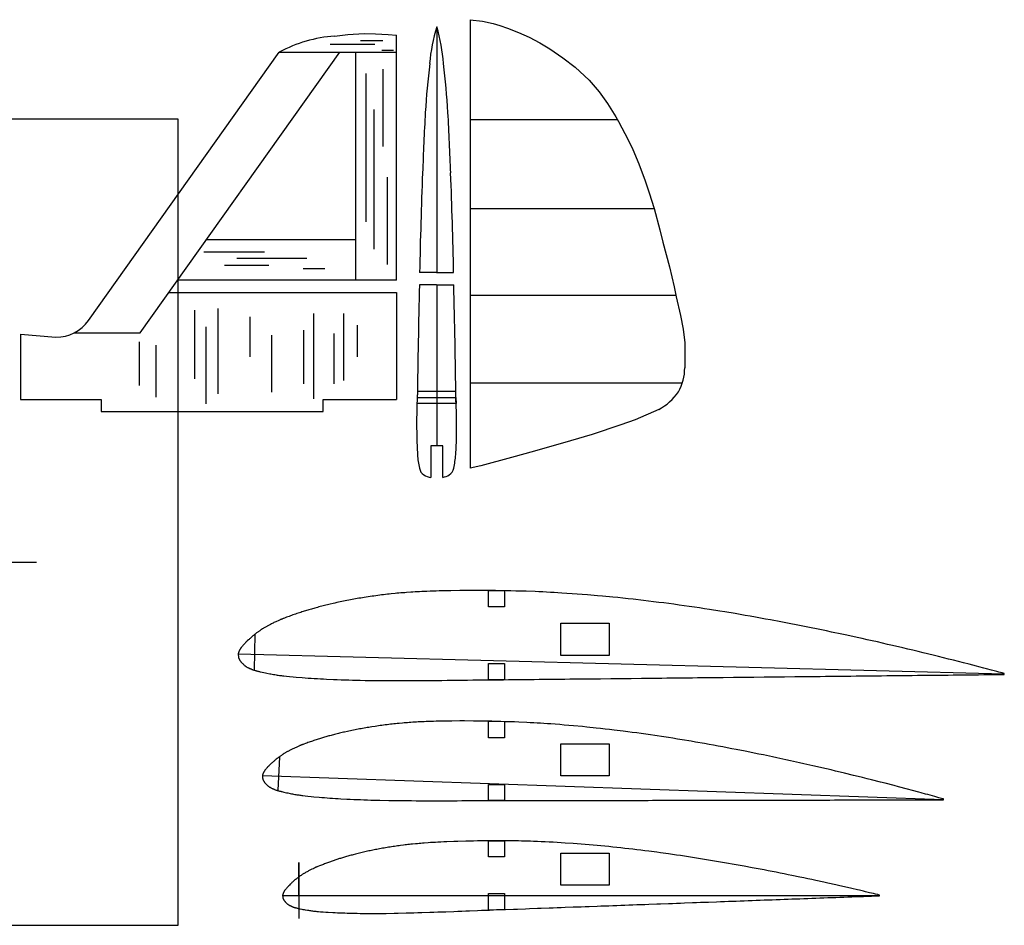
# Model space of a CAD drawing. Extents: x 347 to 1568, y -1687 to -334.
# Drawn here: x 1324 to 1568, y -559 to -334 of the extents above; entities that cross this region are included whole.
import ezdxf

# ---------------------------------------------------------------- set-up
doc = ezdxf.new("R2010")
doc.units = 0
doc.header["$MEASUREMENT"] = 0
doc.linetypes.add('CENTROX2', pattern=[4, 2.5, -0.5, 0.5, -0.5])
doc.layers.add('Asse', color=94, linetype='CENTROX2', lineweight=30)
doc.layers.add('linee a ricalco', color=5, linetype='Continuous')
doc.layers.add('Linee di costruzione', color=1, linetype='Continuous')

msp = doc.modelspace()

# ---------------------------------------------------------------- linework, layer by layer
at = {"linetype": 'Continuous'}
for p, q in [((1435.25, -333.97), (1438.24, -334.37)), ((1435.25, -333.97), (1435.25, -445.29)), ((1438.24, -334.37), (1440.9, -334.92)), ((1440.9, -334.92), (1442.59, -335.42)), ((1442.59, -335.42), (1444.47, -336.06)), ((1444.47, -336.06), (1447.21, -337.12)), ((1401.6, -338.04), (1404.85, -337.67)), ((1404.85, -337.67), (1408.97, -337.44)), ((1408.04, -339.16), (1413.52, -339.16)), ((1408.97, -337.44), (1411.72, -337.49)), ((1411.72, -337.49), (1414.88, -337.67)), ((1414.88, -337.67), (1416.95, -337.83)), ((1416.95, -398.64), (1416.95, -337.83)), ((1447.21, -337.12), (1449.87, -338.35)), ((1449.87, -338.35), (1452.48, -339.73)), ((1400.48, -340.08), (1411.61, -340.08)), ((1413.28, -341.57), (1416.18, -341.57)), ((1452.48, -339.73), (1455, -341.24)), ((1455, -341.24), (1458.16, -343.43)), ((1340.58, -408.63), (1387.87, -342.02)), ((1353.38, -411.7), (1402.87, -342.02)), ((1387.87, -342.02), (1416.95, -342.02)), ((1406.89, -398.64), (1406.89, -342.02)), ((1458.16, -343.43), (1461.22, -345.77)), ((1413.57, -346.28), (1413.57, -365.4)), ((1461.22, -345.77), (1464.7, -349.02)), ((1409.32, -347.34), (1409.32, -384.1)), ((1464.7, -349.02), (1467.22, -351.9)), ((1467.22, -351.9), (1469.28, -354.79)), ((1411.45, -390.9), (1411.45, -356.26)), ((1469.28, -354.79), (1471.34, -358.08)), ((1471.75, -358.86), (1435.25, -358.86)), ((1471.34, -358.08), (1471.98, -359.23)), ((1471.98, -359.23), (1474.41, -363.81)), ((1474.41, -363.81), (1475.51, -366.19)), ((1475.51, -366.19), (1477.06, -369.76)), ((1477.06, -369.76), (1478.62, -373.93)), ((1414.64, -373.05), (1414.64, -394.72)), ((1478.62, -373.93), (1479.63, -376.95)), ((1479.63, -376.95), (1480.82, -380.79)), ((1435.25, -380.79), (1480.82, -380.79)), ((1480.82, -380.79), (1482.24, -386.1)), ((1482.24, -386.1), (1483.02, -389.17)), ((1406.89, -388.64), (1369.76, -388.64)), ((1483.02, -389.17), (1484.62, -395.31)), ((1384.19, -391.65), (1369.19, -391.65)), ((1374.33, -394.87), (1385.27, -394.87)), ((1377.33, -393.15), (1394.7, -393.15)), ((1484.62, -395.31), (1485.76, -400.25)), ((1393.84, -395.72), (1399.2, -395.72)), ((1426.9, -396.73), (1422.69, -396.73)), ((1426.9, -396.73), (1431.1, -396.73)), ((1416.95, -398.64), (1362.95, -398.64)), ((1426.83, -399.73), (1422.64, -399.73)), ((1426.96, -399.73), (1431.16, -399.73)), ((1485.76, -400.25), (1486.31, -402.72)), ((1360.48, -401.7), (1416.95, -401.7)), ((1416.95, -401.7), (1416.95, -428.23)), ((1486.24, -402.4), (1435.25, -402.4)), ((1486.31, -402.72), (1487.37, -407.39)), ((1366.87, -406.03), (1366.87, -423.05)), ((1372.69, -426.79), (1372.69, -405.61)), ((1380.58, -407.69), (1380.58, -417.65)), ((1396.38, -406.86), (1396.38, -428.03)), ((1403.86, -423.47), (1403.86, -406.86)), ((1487.37, -407.39), (1488.05, -410.78)), ((1407.19, -409.76), (1407.19, -417.65)), ((1323.76, -411.98), (1332.5, -412.72)), ((1337.02, -411.7), (1353.38, -411.7)), ((1369.78, -429.28), (1369.78, -410.18)), ((1385.99, -412.25), (1385.99, -426.37)), ((1393.89, -411.01), (1393.89, -424.3)), ((1401.37, -411.84), (1401.37, -424.3)), ((1488.05, -410.78), (1488.42, -414.17)), ((1353.15, -413.91), (1353.15, -424.71)), ((1357.3, -414.75), (1357.3, -427.62)), ((1488.42, -414.17), (1488.42, -420.35)), ((1435.25, -424.06), (1487.85, -424.06)), ((1381.85, -486.47), (1381.62, -495.36)), ((1387.95, -516.85), (1387.56, -525.27))]:
    msp.add_line(p, q, dxfattribs=at)
for points in [[(1416.89, -398.64), (1362.66, -398.64)], [(1323.76, -411.98), (1323.76, -411.98), (1323.76, -428.23)], [(1323.76, -428.23), (1343.76, -428.23), (1343.76, -431.23), (1398.76, -431.23), (1398.76, -428.23), (1416.95, -428.23)], [(1481.96, -430.7), (1476.1, -433.26), (1472.58, -434.54), (1465.48, -436.88), (1460.13, -438.48), (1451.15, -441.04), (1445.48, -442.64), (1437.83, -444.66), (1435.25, -445.29)], [(1428.46, -447.56), (1428.46, -439.73), (1425.46, -439.73), (1425.46, -447.59)], [(1567.66, -496.21), (1567.1, -496.06), (1566.33, -495.86), (1565.77, -495.71), (1565.14, -495.54), (1564.51, -495.38), (1563.25, -495.04), (1562.62, -494.88), (1561.37, -494.55), (1560.74, -494.38), (1558.92, -493.91), (1557.52, -493.55), (1555.07, -492.93), (1553.81, -492.61), (1551.3, -491.98), (1550.04, -491.67), (1547.52, -491.06), (1546.26, -490.75), (1545, -490.45), (1543.74, -490.15), (1542.48, -489.85), (1539.96, -489.26), (1538.7, -488.97), (1537.44, -488.68), (1536.18, -488.39), (1534.92, -488.11), (1533.66, -487.83), (1532.41, -487.55), (1531.15, -487.27), (1528.63, -486.72), (1527.37, -486.45), (1524.85, -485.92), (1523.58, -485.65), (1521.06, -485.14), (1519.8, -484.88), (1517.28, -484.38), (1516.02, -484.13), (1514.76, -483.88), (1513.5, -483.64), (1512.24, -483.4), (1509.72, -482.93), (1508.46, -482.69), (1507.2, -482.46), (1505.94, -482.24), (1504.67, -482.01), (1503.41, -481.79), (1502.15, -481.57), (1500.89, -481.36), (1498.37, -480.94), (1497.1, -480.73), (1494.58, -480.33), (1493.32, -480.13), (1492.06, -479.94), (1490.8, -479.76), (1489.53, -479.57), (1487.01, -479.22), (1485.75, -479.04), (1483.22, -478.71), (1481.96, -478.55), (1480.69, -478.39), (1479.43, -478.24), (1478.17, -478.09), (1475.64, -477.8), (1474.38, -477.66), (1473.11, -477.52), (1471.85, -477.39), (1470.59, -477.27), (1468.06, -477.03), (1466.79, -476.91), (1464.27, -476.69), (1463, -476.59), (1461.74, -476.5), (1460.47, -476.41), (1459.21, -476.32), (1457.94, -476.24), (1456.99, -476.18), (1456.04, -476.12), (1455.1, -476.07), (1454.15, -476.02), (1453.2, -475.98), (1452.25, -475.93), (1451.3, -475.89), (1449.08, -475.81), (1447.82, -475.77), (1446.55, -475.74), (1445.28, -475.71), (1444.02, -475.68), (1441.48, -475.64), (1440.22, -475.63), (1438.95, -475.62), (1437.68, -475.62), (1436.42, -475.62), (1433.88, -475.62), (1432.62, -475.63), (1430.4, -475.66), (1429.45, -475.68), (1428.5, -475.7), (1427.55, -475.72), (1426.78, -475.74), (1426.02, -475.77), (1425.26, -475.8), (1424.5, -475.83), (1423.2, -475.89), (1422.65, -475.92), (1422.11, -475.95), (1421.56, -475.98), (1421.02, -476.01), (1420.48, -476.04), (1419.46, -476.12), (1418.98, -476.15), (1418.5, -476.19), (1418.03, -476.23), (1417.55, -476.27), (1417.07, -476.31), (1416.6, -476.36), (1415.65, -476.45), (1415.17, -476.5), (1414.69, -476.56), (1414.22, -476.61), (1413.74, -476.67), (1413.26, -476.72), (1412.79, -476.79), (1412.31, -476.85), (1411.83, -476.91), (1411.36, -476.98), (1410.88, -477.04), (1410.4, -477.12), (1409.92, -477.19), (1409.45, -477.26), (1408.97, -477.33), (1408.07, -477.48), (1407.65, -477.55), (1407.22, -477.63), (1406.79, -477.7), (1406.37, -477.78), (1405.94, -477.86), (1405.52, -477.93), (1405.1, -478.02), (1404.67, -478.1), (1404.25, -478.18), (1403.82, -478.27), (1403.4, -478.36), (1402.97, -478.44), (1402.55, -478.53), (1402.12, -478.63), (1401.7, -478.72), (1401.27, -478.82), (1400.5, -478.99), (1400.16, -479.08), (1399.81, -479.16), (1399.46, -479.25), (1399.11, -479.33), (1398.76, -479.42), (1398.41, -479.51), (1398.06, -479.6), (1397.72, -479.69), (1397.37, -479.79), (1397.03, -479.88), (1396.73, -479.96), (1396.44, -480.05), (1396.14, -480.13), (1395.84, -480.22), (1395.55, -480.3), (1395.25, -480.39), (1394.96, -480.48), (1394.66, -480.57), (1394.37, -480.66), (1394.07, -480.75), (1393.78, -480.84), (1393.49, -480.93), (1393.19, -481.03), (1392.87, -481.13), (1392.55, -481.24), (1392.23, -481.35), (1391.91, -481.46), (1391.59, -481.57), (1391.27, -481.69), (1390.95, -481.8), (1390.63, -481.92), (1390.31, -482.03), (1389.99, -482.15), (1389.67, -482.27), (1389.15, -482.46), (1388.97, -482.53), (1388.82, -482.59), (1388.68, -482.64), (1388.56, -482.69), (1388.44, -482.74), (1388.33, -482.79), (1388.22, -482.84), (1388.09, -482.89), (1387.96, -482.95), (1387.81, -483.02), (1387.64, -483.1), (1387.22, -483.29), (1387.01, -483.38), (1386.79, -483.48), (1386.57, -483.59), (1386.36, -483.69), (1386.14, -483.79), (1385.93, -483.9), (1385.72, -484.01), (1385.36, -484.2), (1385.21, -484.28), (1385.06, -484.36), (1384.91, -484.44), (1384.76, -484.52), (1384.61, -484.61), (1384.46, -484.69), (1384.31, -484.78), (1384.16, -484.87), (1384.01, -484.96), (1383.87, -485.05), (1383.72, -485.14), (1383.45, -485.31), (1383.32, -485.4), (1383.19, -485.49), (1383.06, -485.58), (1382.93, -485.67), (1382.79, -485.76), (1382.66, -485.86), (1382.53, -485.95), (1382.4, -486.05), (1382.27, -486.15), (1382.14, -486.24), (1382.01, -486.34), (1381.89, -486.44), (1381.77, -486.53), (1381.49, -486.76), (1381.34, -486.88), (1381.2, -487), (1381.06, -487.12), (1380.92, -487.25), (1380.79, -487.37), (1380.65, -487.49), (1380.51, -487.62), (1380.38, -487.75), (1380.23, -487.88), (1379.96, -488.14), (1379.85, -488.23), (1379.76, -488.31), (1379.69, -488.39), (1379.61, -488.46), (1379.53, -488.55), (1379.43, -488.65), (1379.19, -488.9), (1379.08, -489.03), (1378.96, -489.16), (1378.85, -489.29), (1378.74, -489.42), (1378.63, -489.55), (1378.46, -489.76), (1378.4, -489.83), (1378.36, -489.9), (1378.31, -489.96), (1378.27, -490.02), (1378.23, -490.09), (1378.18, -490.17), (1378.13, -490.26), (1378.09, -490.32), (1378.05, -490.4), (1378.01, -490.49), (1377.96, -490.58), (1377.92, -490.67), (1377.89, -490.75), (1377.85, -490.83), (1377.83, -490.91), (1377.81, -490.95), (1377.8, -490.98), (1377.78, -491.02), (1377.77, -491.05), (1377.76, -491.08), (1377.75, -491.11), (1377.74, -491.14), (1377.74, -491.17), (1377.73, -491.2), (1377.73, -491.23), (1377.72, -491.27), (1377.72, -491.31), (1377.72, -491.35), (1377.72, -491.44), (1377.72, -491.55), (1377.73, -491.67), (1377.74, -491.8), (1377.75, -491.92), (1377.77, -492.04), (1377.78, -492.15), (1377.8, -492.28), (1377.81, -492.32), (1377.82, -492.37), (1377.84, -492.41), (1377.86, -492.46), (1377.88, -492.5), (1377.9, -492.55), (1377.92, -492.6), (1377.95, -492.64), (1377.97, -492.68), (1377.99, -492.73), (1378.02, -492.77), (1378.04, -492.81), (1378.1, -492.9), (1378.13, -492.97), (1378.17, -493.03), (1378.21, -493.08), (1378.25, -493.14), (1378.29, -493.2), (1378.34, -493.26), (1378.38, -493.31), (1378.43, -493.37), (1378.5, -493.45), (1378.59, -493.54), (1378.69, -493.64), (1378.79, -493.75), (1378.89, -493.84), (1378.99, -493.94), (1379.08, -494.03), (1379.22, -494.15), (1379.27, -494.19), (1379.32, -494.23), (1379.37, -494.27), (1379.42, -494.31), (1379.47, -494.35), (1379.53, -494.39), (1379.58, -494.43), (1379.63, -494.46), (1379.68, -494.5), (1379.74, -494.53), (1379.79, -494.57), (1379.85, -494.6), (1380, -494.68), (1380.09, -494.73), (1380.2, -494.78), (1380.31, -494.83), (1380.42, -494.88), (1380.54, -494.94), (1380.66, -494.99), (1380.77, -495.04), (1380.89, -495.09), (1381.01, -495.14), (1381.12, -495.19), (1381.23, -495.23), (1381.33, -495.27), (1381.56, -495.35), (1381.71, -495.39), (1381.87, -495.44), (1382.03, -495.48), (1382.19, -495.52), (1382.36, -495.57), (1382.52, -495.61), (1382.68, -495.65), (1382.84, -495.68), (1383, -495.72), (1383.16, -495.76), (1383.68, -495.88), (1384.06, -495.97), (1384.44, -496.05), (1384.81, -496.13), (1385.51, -496.27), (1385.82, -496.33), (1386.14, -496.38), (1386.45, -496.44), (1386.77, -496.49), (1387.09, -496.55), (1387.36, -496.59), (1387.63, -496.63), (1387.9, -496.67), (1388.17, -496.7), (1388.44, -496.74), (1388.71, -496.77), (1388.98, -496.8), (1389.65, -496.87), (1390.45, -496.95), (1391.3, -497.02), (1392.1, -497.1), (1393.53, -497.21), (1394.29, -497.27), (1395.05, -497.33), (1395.81, -497.38), (1396.57, -497.43), (1397.33, -497.47), (1398.08, -497.52), (1398.84, -497.56), (1399.6, -497.6), (1401.31, -497.68), (1402.26, -497.72), (1403.21, -497.76), (1405.11, -497.82), (1406.06, -497.85), (1407.01, -497.87), (1407.96, -497.89), (1409.22, -497.92), (1410.49, -497.94), (1413.02, -497.96), (1414.29, -497.97), (1416.83, -497.98), (1418.09, -497.98), (1419.36, -497.98), (1420.63, -497.97), (1421.89, -497.97), (1424.43, -497.95), (1425.7, -497.94), (1426.96, -497.93), (1428.23, -497.91), (1429.5, -497.9), (1432.03, -497.87), (1433.3, -497.85), (1434.57, -497.84), (1435.84, -497.82), (1437.1, -497.81), (1439.64, -497.78), (1440.91, -497.77), (1443.44, -497.74), (1444.71, -497.73), (1447.24, -497.7), (1448.51, -497.69), (1451.05, -497.66), (1452.31, -497.65), (1454.85, -497.62), (1456.11, -497.61), (1458.65, -497.59), (1459.92, -497.57), (1462.45, -497.55), (1463.72, -497.53), (1464.99, -497.52), (1466.26, -497.51), (1467.52, -497.49), (1470.06, -497.46), (1471.32, -497.45), (1472.59, -497.44), (1473.86, -497.42), (1475.13, -497.41), (1477.66, -497.38), (1478.93, -497.37), (1481.46, -497.34), (1482.73, -497.33), (1484, -497.32), (1485.27, -497.3), (1486.53, -497.29), (1487.8, -497.28), (1489.07, -497.26), (1490.34, -497.25), (1491.6, -497.24), (1492.87, -497.22), (1494.14, -497.21), (1496.67, -497.18), (1497.94, -497.17), (1500.48, -497.14), (1501.74, -497.13), (1503.01, -497.12), (1504.28, -497.1), (1505.55, -497.09), (1508.08, -497.06), (1509.35, -497.05), (1510.62, -497.04), (1511.88, -497.02), (1513.15, -497.01), (1515.69, -496.98), (1516.95, -496.97), (1518.22, -496.96), (1519.49, -496.94), (1520.75, -496.93), (1522.02, -496.92), (1523.29, -496.9), (1524.56, -496.89), (1525.82, -496.88), (1527.09, -496.86), (1528.36, -496.85), (1529.63, -496.84), (1530.9, -496.82), (1532.16, -496.81), (1533.43, -496.8), (1534.7, -496.78), (1535.96, -496.77), (1537.23, -496.76), (1538.5, -496.74), (1539.77, -496.73), (1541.03, -496.72), (1542.3, -496.7), (1543.57, -496.69), (1544.84, -496.68), (1546.1, -496.66), (1547.37, -496.65), (1548.64, -496.64), (1549.91, -496.62), (1551.17, -496.61), (1552.44, -496.6), (1553.71, -496.58), (1554.98, -496.57), (1556.24, -496.56), (1557.51, -496.54), (1558.78, -496.53), (1560.05, -496.52), (1560.75, -496.51), (1561.24, -496.5), (1562.58, -496.49), (1563.22, -496.48), (1563.85, -496.48), (1564.48, -496.47), (1565.12, -496.46), (1566.38, -496.45), (1567.02, -496.44), (1567.65, -496.44), (1567.65, -496.44), (1567.66, -496.21)], [(1552.62, -527.34), (1552.12, -527.21), (1551.44, -527.02), (1550.95, -526.88), (1550.39, -526.73), (1549.83, -526.58), (1548.71, -526.27), (1548.15, -526.12), (1547.04, -525.82), (1546.48, -525.67), (1544.87, -525.23), (1543.62, -524.9), (1541.45, -524.33), (1540.34, -524.03), (1538.1, -523.45), (1536.98, -523.17), (1534.75, -522.6), (1533.63, -522.32), (1532.51, -522.04), (1531.4, -521.77), (1530.28, -521.49), (1528.04, -520.95), (1526.92, -520.68), (1525.81, -520.41), (1524.69, -520.15), (1523.57, -519.88), (1522.45, -519.62), (1521.33, -519.36), (1520.22, -519.11), (1517.98, -518.6), (1516.86, -518.35), (1514.62, -517.86), (1513.5, -517.61), (1511.27, -517.13), (1510.15, -516.89), (1507.91, -516.43), (1506.79, -516.2), (1505.67, -515.97), (1504.55, -515.74), (1503.43, -515.52), (1501.19, -515.08), (1500.07, -514.86), (1498.95, -514.65), (1497.83, -514.44), (1496.71, -514.23), (1495.59, -514.02), (1494.47, -513.82), (1493.35, -513.61), (1491.11, -513.22), (1489.99, -513.03), (1487.75, -512.65), (1486.63, -512.47), (1485.5, -512.29), (1484.38, -512.11), (1483.26, -511.94), (1481.02, -511.6), (1479.9, -511.44), (1477.65, -511.12), (1476.53, -510.97), (1475.41, -510.82), (1474.29, -510.67), (1473.17, -510.53), (1470.92, -510.25), (1469.8, -510.12), (1468.67, -509.99), (1467.55, -509.86), (1466.43, -509.74), (1464.18, -509.51), (1463.06, -509.39), (1460.81, -509.18), (1459.69, -509.08), (1458.56, -508.99), (1457.44, -508.9), (1456.32, -508.81), (1455.19, -508.73), (1454.35, -508.67), (1453.5, -508.61), (1452.66, -508.56), (1451.82, -508.51), (1450.97, -508.46), (1450.13, -508.41), (1449.28, -508.37), (1447.31, -508.28), (1446.19, -508.23), (1445.06, -508.19), (1443.94, -508.16), (1442.81, -508.12), (1440.56, -508.07), (1439.43, -508.05), (1438.3, -508.03), (1437.18, -508.02), (1436.05, -508.01), (1433.8, -507.99), (1432.67, -507.99), (1430.7, -508), (1429.85, -508.01), (1429, -508.02), (1428.16, -508.03), (1427.48, -508.05), (1426.8, -508.06), (1426.13, -508.08), (1425.45, -508.1), (1424.29, -508.15), (1423.81, -508.17), (1423.32, -508.19), (1422.84, -508.21), (1422.35, -508.24), (1421.87, -508.26), (1420.96, -508.32), (1420.54, -508.35), (1420.11, -508.38), (1419.69, -508.41), (1419.26, -508.44), (1418.84, -508.48), (1418.42, -508.51), (1417.57, -508.59), (1417.14, -508.63), (1416.72, -508.68), (1416.3, -508.72), (1415.87, -508.77), (1415.45, -508.81), (1415.02, -508.86), (1414.6, -508.91), (1414.17, -508.97), (1413.75, -509.02), (1413.32, -509.08), (1412.9, -509.14), (1412.47, -509.2), (1412.05, -509.26), (1411.62, -509.32), (1410.82, -509.45), (1410.44, -509.51), (1410.07, -509.57), (1409.69, -509.63), (1409.31, -509.7), (1408.93, -509.76), (1408.55, -509.83), (1408.18, -509.9), (1407.8, -509.97), (1407.42, -510.04), (1407.04, -510.11), (1406.66, -510.19), (1406.28, -510.26), (1405.9, -510.34), (1405.52, -510.42), (1405.15, -510.5), (1404.77, -510.58), (1404.08, -510.73), (1403.77, -510.8), (1403.46, -510.88), (1403.15, -510.95), (1402.84, -511.02), (1402.53, -511.1), (1402.22, -511.18), (1401.91, -511.25), (1401.6, -511.33), (1401.29, -511.41), (1400.98, -511.49), (1400.72, -511.57), (1400.45, -511.64), (1400.19, -511.71), (1399.93, -511.78), (1399.66, -511.86), (1399.4, -511.93), (1399.13, -512.01), (1398.87, -512.09), (1398.61, -512.16), (1398.35, -512.24), (1398.08, -512.32), (1397.82, -512.4), (1397.56, -512.49), (1397.28, -512.58), (1396.99, -512.67), (1396.71, -512.77), (1396.42, -512.86), (1396.13, -512.96), (1395.85, -513.06), (1395.56, -513.16), (1395.28, -513.26), (1394.99, -513.36), (1394.71, -513.46), (1394.42, -513.56), (1393.96, -513.73), (1393.8, -513.79), (1393.66, -513.84), (1393.54, -513.89), (1393.43, -513.93), (1393.33, -513.97), (1393.23, -514.01), (1393.12, -514.06), (1393.01, -514.1), (1392.89, -514.16), (1392.76, -514.22), (1392.6, -514.28), (1392.23, -514.45), (1392.04, -514.53), (1391.85, -514.62), (1391.66, -514.71), (1391.46, -514.8), (1391.27, -514.89), (1391.08, -514.98), (1390.89, -515.08), (1390.57, -515.24), (1390.44, -515.31), (1390.3, -515.38), (1390.17, -515.46), (1390.04, -515.53), (1389.9, -515.6), (1389.77, -515.68), (1389.63, -515.75), (1389.5, -515.83), (1389.37, -515.91), (1389.24, -515.99), (1389.11, -516.07), (1388.87, -516.22), (1388.75, -516.3), (1388.63, -516.37), (1388.51, -516.45), (1388.4, -516.53), (1388.28, -516.62), (1388.16, -516.7), (1388.04, -516.78), (1387.92, -516.87), (1387.81, -516.95), (1387.69, -517.04), (1387.58, -517.12), (1387.47, -517.21), (1387.36, -517.29), (1387.11, -517.49), (1386.98, -517.6), (1386.85, -517.71), (1386.72, -517.81), (1386.6, -517.92), (1386.48, -518.03), (1386.36, -518.14), (1386.23, -518.25), (1386.11, -518.36), (1385.98, -518.48), (1385.74, -518.71), (1385.64, -518.79), (1385.56, -518.86), (1385.49, -518.93), (1385.42, -518.99), (1385.35, -519.07), (1385.26, -519.16), (1385.05, -519.38), (1384.95, -519.49), (1384.84, -519.6), (1384.74, -519.72), (1384.64, -519.83), (1384.54, -519.95), (1384.39, -520.14), (1384.34, -520.2), (1384.3, -520.26), (1384.26, -520.31), (1384.22, -520.37), (1384.19, -520.43), (1384.14, -520.5), (1384.09, -520.58), (1384.06, -520.64), (1384.02, -520.71), (1383.98, -520.78), (1383.94, -520.86), (1383.91, -520.94), (1383.87, -521.02), (1383.84, -521.09), (1383.82, -521.15), (1383.8, -521.19), (1383.79, -521.22), (1383.78, -521.25), (1383.77, -521.28), (1383.76, -521.31), (1383.75, -521.33), (1383.74, -521.36), (1383.74, -521.38), (1383.73, -521.41), (1383.73, -521.44), (1383.72, -521.47), (1383.72, -521.51), (1383.72, -521.55), (1383.72, -521.63), (1383.72, -521.72), (1383.73, -521.83), (1383.74, -521.94), (1383.75, -522.05), (1383.76, -522.16), (1383.77, -522.26), (1383.78, -522.37), (1383.79, -522.41), (1383.8, -522.45), (1383.82, -522.49), (1383.83, -522.53), (1383.85, -522.57), (1383.87, -522.61), (1383.89, -522.66), (1383.91, -522.69), (1383.93, -522.73), (1383.95, -522.77), (1383.97, -522.81), (1383.99, -522.84), (1384.04, -522.93), (1384.07, -522.99), (1384.11, -523.04), (1384.14, -523.09), (1384.18, -523.15), (1384.21, -523.2), (1384.25, -523.25), (1384.29, -523.3), (1384.33, -523.34), (1384.4, -523.42), (1384.48, -523.5), (1384.56, -523.59), (1384.65, -523.68), (1384.74, -523.77), (1384.83, -523.86), (1384.91, -523.94), (1385.03, -524.05), (1385.08, -524.08), (1385.12, -524.12), (1385.17, -524.16), (1385.21, -524.2), (1385.26, -524.23), (1385.3, -524.26), (1385.35, -524.3), (1385.4, -524.33), (1385.44, -524.36), (1385.49, -524.39), (1385.54, -524.42), (1385.59, -524.45), (1385.72, -524.52), (1385.81, -524.57), (1385.9, -524.61), (1385.99, -524.66), (1386.09, -524.71), (1386.2, -524.76), (1386.3, -524.81), (1386.41, -524.85), (1386.51, -524.9), (1386.62, -524.94), (1386.72, -524.99), (1386.81, -525.02), (1386.9, -525.06), (1387.11, -525.13), (1387.24, -525.17), (1387.38, -525.21), (1387.52, -525.25), (1387.66, -525.29), (1387.81, -525.33), (1387.96, -525.37), (1388.1, -525.4), (1388.24, -525.44), (1388.39, -525.47), (1388.52, -525.51), (1388.99, -525.62), (1389.32, -525.7), (1389.66, -525.78), (1389.99, -525.85), (1390.61, -525.98), (1390.89, -526.04), (1391.17, -526.09), (1391.45, -526.14), (1391.73, -526.19), (1392.01, -526.24), (1392.25, -526.28), (1392.49, -526.32), (1392.73, -526.35), (1392.97, -526.39), (1393.21, -526.42), (1393.45, -526.45), (1393.69, -526.48), (1394.29, -526.55), (1395, -526.62), (1395.76, -526.7), (1396.47, -526.77), (1397.74, -526.88), (1398.41, -526.94), (1399.09, -527), (1399.76, -527.05), (1400.44, -527.1), (1401.11, -527.14), (1401.79, -527.19), (1402.46, -527.23), (1403.14, -527.27), (1404.65, -527.36), (1405.5, -527.4), (1406.34, -527.44), (1408.03, -527.51), (1408.88, -527.54), (1409.72, -527.57), (1410.56, -527.6), (1411.69, -527.63), (1412.82, -527.66), (1415.07, -527.7), (1416.2, -527.72), (1418.45, -527.75), (1419.58, -527.76), (1420.71, -527.76), (1421.83, -527.77), (1422.96, -527.77), (1425.21, -527.78), (1426.34, -527.78), (1427.47, -527.78), (1428.6, -527.78), (1429.72, -527.77), (1431.98, -527.77), (1433.11, -527.76), (1434.23, -527.76), (1435.36, -527.75), (1436.49, -527.75), (1438.74, -527.75), (1439.87, -527.74), (1442.13, -527.74), (1443.25, -527.74), (1445.51, -527.74), (1446.64, -527.73), (1448.89, -527.73), (1450.02, -527.73), (1452.27, -527.73), (1453.4, -527.72), (1455.66, -527.72), (1456.78, -527.72), (1459.04, -527.71), (1460.16, -527.71), (1461.29, -527.71), (1462.42, -527.71), (1463.55, -527.71), (1465.8, -527.7), (1466.93, -527.7), (1468.06, -527.7), (1469.18, -527.69), (1470.31, -527.69), (1472.57, -527.69), (1473.69, -527.69), (1475.95, -527.68), (1477.08, -527.68), (1478.2, -527.68), (1479.33, -527.68), (1480.46, -527.67), (1481.59, -527.67), (1482.71, -527.67), (1483.84, -527.67), (1484.97, -527.67), (1486.1, -527.67), (1487.22, -527.66), (1489.48, -527.66), (1490.6, -527.66), (1492.86, -527.65), (1493.99, -527.65), (1495.11, -527.65), (1496.24, -527.65), (1497.37, -527.64), (1499.62, -527.64), (1500.75, -527.64), (1501.88, -527.64), (1503.01, -527.63), (1504.13, -527.63), (1506.39, -527.63), (1507.52, -527.63), (1508.64, -527.62), (1509.77, -527.62), (1510.9, -527.62), (1512.03, -527.62), (1513.15, -527.62), (1514.28, -527.61), (1515.41, -527.61), (1516.54, -527.61), (1517.66, -527.61), (1518.79, -527.61), (1519.92, -527.6), (1521.05, -527.6), (1522.17, -527.6), (1523.3, -527.6), (1524.43, -527.6), (1525.56, -527.59), (1526.68, -527.59), (1527.81, -527.59), (1528.94, -527.59), (1530.07, -527.59), (1531.19, -527.58), (1532.32, -527.58), (1533.45, -527.58), (1534.57, -527.58), (1535.7, -527.58), (1536.83, -527.57), (1537.96, -527.57), (1539.08, -527.57), (1540.21, -527.57), (1541.34, -527.56), (1542.47, -527.56), (1543.59, -527.56), (1544.72, -527.56), (1545.85, -527.56), (1546.48, -527.56), (1546.91, -527.55), (1548.1, -527.55), (1548.67, -527.55), (1549.23, -527.55), (1549.79, -527.55), (1550.36, -527.55), (1551.49, -527.55), (1552.05, -527.55), (1552.61, -527.54), (1552.61, -527.54), (1552.62, -527.34)], [(1536.72, -551.17), (1536.28, -551.07), (1535.68, -550.93), (1535.24, -550.82), (1534.75, -550.71), (1534.25, -550.59), (1533.27, -550.36), (1532.77, -550.24), (1531.79, -550.01), (1531.29, -549.89), (1529.87, -549.56), (1528.77, -549.31), (1526.85, -548.88), (1525.87, -548.65), (1523.89, -548.22), (1522.91, -548), (1520.93, -547.57), (1519.95, -547.36), (1518.96, -547.15), (1517.97, -546.94), (1516.99, -546.74), (1515.01, -546.33), (1514.03, -546.13), (1513.04, -545.93), (1512.05, -545.73), (1511.07, -545.53), (1510.08, -545.34), (1509.09, -545.15), (1508.11, -544.96), (1506.13, -544.58), (1505.15, -544.4), (1503.17, -544.03), (1502.19, -543.85), (1500.21, -543.5), (1499.23, -543.33), (1497.25, -542.99), (1496.27, -542.82), (1495.28, -542.66), (1494.29, -542.49), (1493.31, -542.33), (1491.33, -542.01), (1490.35, -541.86), (1489.36, -541.71), (1488.37, -541.55), (1487.39, -541.4), (1486.4, -541.26), (1485.41, -541.11), (1484.43, -540.97), (1482.45, -540.7), (1481.47, -540.56), (1479.49, -540.3), (1478.51, -540.17), (1477.52, -540.05), (1476.53, -539.93), (1475.55, -539.81), (1473.57, -539.59), (1472.59, -539.48), (1470.61, -539.27), (1469.63, -539.17), (1468.64, -539.07), (1467.65, -538.98), (1466.67, -538.89), (1464.69, -538.71), (1463.71, -538.63), (1462.72, -538.55), (1461.73, -538.48), (1460.75, -538.4), (1458.77, -538.27), (1457.79, -538.2), (1455.81, -538.09), (1454.83, -538.03), (1453.84, -537.99), (1452.85, -537.94), (1451.87, -537.9), (1450.88, -537.86), (1450.14, -537.83), (1449.4, -537.81), (1448.66, -537.79), (1447.92, -537.77), (1447.18, -537.75), (1446.44, -537.74), (1445.7, -537.73), (1443.97, -537.71), (1442.99, -537.7), (1442, -537.7), (1441.01, -537.71), (1440.03, -537.71), (1438.05, -537.73), (1437.07, -537.75), (1436.08, -537.77), (1435.09, -537.79), (1434.11, -537.81), (1432.13, -537.87), (1431.15, -537.91), (1429.42, -537.97), (1428.68, -538.01), (1427.94, -538.04), (1427.2, -538.08), (1426.61, -538.11), (1426.01, -538.15), (1425.42, -538.18), (1424.83, -538.22), (1423.82, -538.3), (1423.39, -538.33), (1422.97, -538.36), (1422.55, -538.4), (1422.12, -538.44), (1421.7, -538.47), (1420.91, -538.55), (1420.54, -538.59), (1420.17, -538.63), (1419.8, -538.67), (1419.43, -538.71), (1419.06, -538.75), (1418.69, -538.8), (1417.95, -538.89), (1417.58, -538.94), (1417.21, -538.99), (1416.84, -539.04), (1416.47, -539.1), (1416.1, -539.15), (1415.73, -539.21), (1415.36, -539.27), (1414.99, -539.32), (1414.62, -539.39), (1414.25, -539.45), (1413.88, -539.51), (1413.51, -539.58), (1413.14, -539.65), (1412.77, -539.71), (1412.07, -539.85), (1411.74, -539.91), (1411.41, -539.98), (1411.08, -540.04), (1410.75, -540.11), (1410.42, -540.18), (1410.09, -540.25), (1409.77, -540.32), (1409.44, -540.39), (1409.11, -540.47), (1408.78, -540.54), (1408.45, -540.62), (1408.12, -540.7), (1407.79, -540.78), (1407.46, -540.86), (1407.13, -540.94), (1406.81, -541.02), (1406.21, -541.18), (1405.94, -541.25), (1405.67, -541.32), (1405.4, -541.4), (1405.13, -541.47), (1404.86, -541.55), (1404.59, -541.62), (1404.32, -541.7), (1404.05, -541.78), (1403.79, -541.86), (1403.52, -541.94), (1403.29, -542.01), (1403.06, -542.08), (1402.83, -542.15), (1402.6, -542.22), (1402.38, -542.3), (1402.15, -542.37), (1401.92, -542.45), (1401.69, -542.52), (1401.46, -542.6), (1401.24, -542.68), (1401.01, -542.75), (1400.78, -542.83), (1400.56, -542.91), (1400.31, -543), (1400.06, -543.09), (1399.82, -543.18), (1399.57, -543.27), (1399.32, -543.37), (1399.07, -543.46), (1398.83, -543.56), (1398.58, -543.66), (1398.33, -543.75), (1398.09, -543.85), (1397.84, -543.95), (1397.44, -544.11), (1397.3, -544.17), (1397.18, -544.22), (1397.08, -544.26), (1396.98, -544.3), (1396.89, -544.34), (1396.81, -544.38), (1396.72, -544.42), (1396.63, -544.47), (1396.52, -544.52), (1396.41, -544.57), (1396.27, -544.64), (1395.95, -544.79), (1395.79, -544.87), (1395.62, -544.95), (1395.46, -545.04), (1395.29, -545.12), (1395.12, -545.21), (1394.96, -545.3), (1394.8, -545.38), (1394.52, -545.54), (1394.41, -545.6), (1394.29, -545.67), (1394.18, -545.74), (1394.06, -545.8), (1393.95, -545.87), (1393.83, -545.94), (1393.72, -546.01), (1393.6, -546.08), (1393.49, -546.16), (1393.38, -546.23), (1393.27, -546.3), (1393.06, -546.45), (1392.96, -546.52), (1392.86, -546.59), (1392.76, -546.66), (1392.66, -546.73), (1392.56, -546.81), (1392.46, -546.89), (1392.36, -546.96), (1392.26, -547.04), (1392.16, -547.12), (1392.06, -547.2), (1391.96, -547.27), (1391.87, -547.35), (1391.77, -547.43), (1391.56, -547.61), (1391.45, -547.71), (1391.34, -547.81), (1391.23, -547.91), (1391.13, -548), (1391.02, -548.1), (1390.92, -548.2), (1390.82, -548.3), (1390.71, -548.41), (1390.61, -548.51), (1390.4, -548.72), (1390.32, -548.79), (1390.25, -548.86), (1390.19, -548.92), (1390.13, -548.98), (1390.07, -549.05), (1389.99, -549.13), (1389.82, -549.33), (1389.73, -549.43), (1389.64, -549.53), (1389.56, -549.63), (1389.47, -549.74), (1389.39, -549.84), (1389.26, -550.01), (1389.22, -550.07), (1389.18, -550.12), (1389.15, -550.17), (1389.12, -550.22), (1389.09, -550.27), (1389.06, -550.33), (1389.01, -550.4), (1388.99, -550.46), (1388.96, -550.52), (1388.92, -550.59), (1388.89, -550.66), (1388.86, -550.73), (1388.84, -550.8), (1388.81, -550.86), (1388.79, -550.92), (1388.78, -550.95), (1388.77, -550.98), (1388.76, -551), (1388.75, -551.03), (1388.75, -551.05), (1388.74, -551.08), (1388.73, -551.1), (1388.73, -551.12), (1388.73, -551.15), (1388.72, -551.17), (1388.72, -551.2), (1388.72, -551.23), (1388.72, -551.26), (1388.72, -551.34), (1388.73, -551.42), (1388.73, -551.51), (1388.74, -551.61), (1388.76, -551.71), (1388.77, -551.8), (1388.78, -551.88), (1388.8, -551.99), (1388.81, -552.02), (1388.82, -552.05), (1388.83, -552.09), (1388.85, -552.12), (1388.87, -552.16), (1388.88, -552.19), (1388.9, -552.23), (1388.92, -552.26), (1388.94, -552.3), (1388.96, -552.33), (1388.98, -552.36), (1389, -552.39), (1389.04, -552.47), (1389.07, -552.51), (1389.1, -552.56), (1389.14, -552.61), (1389.17, -552.65), (1389.2, -552.69), (1389.24, -552.74), (1389.27, -552.78), (1389.31, -552.82), (1389.37, -552.88), (1389.44, -552.95), (1389.52, -553.03), (1389.6, -553.11), (1389.68, -553.18), (1389.76, -553.26), (1389.83, -553.32), (1389.94, -553.41), (1389.99, -553.44), (1390.03, -553.48), (1390.07, -553.51), (1390.11, -553.54), (1390.15, -553.57), (1390.19, -553.59), (1390.23, -553.62), (1390.27, -553.65), (1390.31, -553.68), (1390.36, -553.7), (1390.4, -553.73), (1390.45, -553.75), (1390.56, -553.81), (1390.64, -553.84), (1390.72, -553.88), (1390.8, -553.92), (1390.89, -553.96), (1390.99, -554), (1391.08, -554.04), (1391.17, -554.08), (1391.27, -554.11), (1391.36, -554.15), (1391.45, -554.18), (1391.53, -554.21), (1391.61, -554.24), (1391.79, -554.3), (1391.91, -554.33), (1392.03, -554.36), (1392.16, -554.39), (1392.29, -554.42), (1392.41, -554.45), (1392.54, -554.48), (1392.67, -554.51), (1392.8, -554.53), (1392.92, -554.56), (1393.04, -554.58), (1393.45, -554.67), (1393.75, -554.73), (1394.04, -554.79), (1394.34, -554.84), (1394.88, -554.93), (1395.13, -554.97), (1395.38, -555.01), (1395.62, -555.05), (1395.87, -555.08), (1396.12, -555.12), (1396.33, -555.15), (1396.54, -555.17), (1396.75, -555.2), (1396.96, -555.22), (1397.17, -555.24), (1397.39, -555.26), (1397.6, -555.28), (1398.12, -555.32), (1398.75, -555.36), (1399.41, -555.41), (1400.04, -555.44), (1401.15, -555.51), (1401.74, -555.54), (1402.33, -555.56), (1402.93, -555.59), (1403.52, -555.61), (1404.11, -555.63), (1404.7, -555.65), (1405.29, -555.67), (1405.89, -555.68), (1407.22, -555.71), (1407.96, -555.72), (1408.7, -555.73), (1410.18, -555.74), (1410.92, -555.74), (1411.66, -555.74), (1412.4, -555.74), (1413.39, -555.73), (1414.37, -555.72), (1416.35, -555.69), (1417.33, -555.68), (1419.31, -555.63), (1420.29, -555.6), (1421.28, -555.58), (1422.27, -555.55), (1423.25, -555.52), (1425.23, -555.45), (1426.21, -555.42), (1427.2, -555.38), (1428.19, -555.34), (1429.17, -555.31), (1431.15, -555.23), (1432.13, -555.19), (1433.12, -555.16), (1434.11, -555.12), (1435.09, -555.08), (1437.07, -555.01), (1438.05, -554.97), (1440.03, -554.9), (1441.01, -554.86), (1442.99, -554.79), (1443.97, -554.76), (1445.95, -554.69), (1446.93, -554.65), (1448.91, -554.58), (1449.89, -554.54), (1451.87, -554.47), (1452.85, -554.43), (1454.83, -554.36), (1455.81, -554.32), (1456.8, -554.29), (1457.79, -554.25), (1458.77, -554.22), (1460.75, -554.14), (1461.73, -554.11), (1462.72, -554.07), (1463.71, -554.03), (1464.69, -554), (1466.67, -553.92), (1467.65, -553.89), (1469.63, -553.82), (1470.61, -553.78), (1471.6, -553.74), (1472.59, -553.71), (1473.57, -553.67), (1474.56, -553.63), (1475.55, -553.6), (1476.53, -553.56), (1477.52, -553.53), (1478.51, -553.49), (1479.49, -553.45), (1481.47, -553.38), (1482.45, -553.35), (1484.43, -553.27), (1485.41, -553.24), (1486.4, -553.2), (1487.39, -553.16), (1488.37, -553.13), (1490.35, -553.06), (1491.33, -553.02), (1492.32, -552.98), (1493.31, -552.95), (1494.29, -552.91), (1496.27, -552.84), (1497.25, -552.8), (1498.24, -552.77), (1499.23, -552.73), (1500.21, -552.69), (1501.2, -552.66), (1502.19, -552.62), (1503.17, -552.58), (1504.16, -552.55), (1505.15, -552.51), (1506.13, -552.48), (1507.12, -552.44), (1508.11, -552.4), (1509.09, -552.37), (1510.08, -552.33), (1511.07, -552.29), (1512.05, -552.26), (1513.04, -552.22), (1514.03, -552.19), (1515.01, -552.15), (1516, -552.11), (1516.99, -552.08), (1517.97, -552.04), (1518.96, -552), (1519.95, -551.97), (1520.93, -551.93), (1521.92, -551.9), (1522.91, -551.86), (1523.89, -551.82), (1524.88, -551.79), (1525.87, -551.75), (1526.85, -551.71), (1527.84, -551.68), (1528.83, -551.64), (1529.81, -551.61), (1530.8, -551.57), (1531.35, -551.55), (1531.73, -551.54), (1532.77, -551.5), (1533.27, -551.48), (1533.76, -551.46), (1534.25, -551.44), (1534.75, -551.42), (1535.73, -551.39), (1536.23, -551.37), (1536.72, -551.35), (1536.72, -551.35), (1536.72, -551.17)], [(1388.72, -551.26), (1392.72, -551.26), (1392.72, -543.1), (1392.72, -556.98)]]:
    msp.add_lwpolyline(points, dxfattribs=at)
for points in [[(1439.72, -475.63), (1443.72, -475.68), (1443.72, -479.68), (1439.72, -479.68)], [(1469.72, -491.74), (1457.72, -491.74), (1457.72, -483.74), (1469.72, -483.74)], [(1439.72, -493.74), (1443.72, -493.74), (1443.72, -497.74), (1439.72, -497.78)], [(1439.72, -508.05), (1443.72, -508.15), (1443.72, -512.15), (1439.72, -512.15)], [(1469.72, -521.64), (1457.72, -521.64), (1457.72, -513.64), (1469.72, -513.64)], [(1439.72, -523.74), (1443.72, -523.74), (1443.72, -527.74), (1439.72, -527.75)], [(1439.72, -537.71), (1443.72, -537.71), (1443.72, -541.71), (1439.72, -541.71)], [(1469.72, -548.77), (1457.72, -548.77), (1457.72, -540.77), (1469.72, -540.77)], [(1439.72, -550.77), (1443.72, -550.77), (1443.72, -554.77), (1439.72, -554.91)]]:
    msp.add_lwpolyline(points, close=True, dxfattribs=at)
for centre, radius, start, end in [((1465.67, -348.03), 40.62, 162.3759, 175.5523), ((1376.5, -349.61), 52.33, 5.1831, 15.3764), ((1404.17, -372.55), 34.6, 94.2486, 118.1), ((1649.23, -371.13), 225.58, 173.3178, 176.4123), ((1204.57, -371.13), 225.58, 3.5877, 6.6822), ((2309.93, -403.77), 887.08, 176.97839, 177.94677), ((543.87, -403.77), 887.08, 2.05323, 3.02161), ((2680.97, -421.46), 1258.53, 177.74745, 178.87431), ((172.82, -421.46), 1258.53, 1.12569, 2.25255), ((4195.86, -467.06), 2774.04, 178.60926, 179.19255), ((-1342.07, -467.06), 2774.04, 0.80745, 1.39074), ((1332.71, -403.1), 9.62, 268.7609, 324.8878), ((1476.1, -420.35), 12.32, 330.8821, 0.0118), ((1475.4, -418.37), 13.96, 298.0313, 325.1651), ((1558.99, -434.47), 137.05, 177.2822, 183.1107), ((1294.8, -434.47), 137.05, 356.8893, 2.7178), ((1443.91, -440.25), 21.83, 184.3335, 193.2779), ((1409.88, -440.25), 21.83, 346.7221, 355.6665), ((1424.89, -444.99), 2.25, 187.1187, 239.4808), ((1428.9, -444.99), 2.25, 300.5192, 352.8813), ((1426.51, -442.36), 5.33, 238.8665, 258.6397), ((1427.28, -442.36), 5.33, 282.7339, 301.1335)]:
    msp.add_arc(centre, radius, start, end, dxfattribs=at)
at = {"layer": 'Asse', "linetype": 'Continuous'}
for p, q in [((1426.96, -335.73), (1426.96, -396.73)), ((1426.96, -399.73), (1426.96, -439.73))]:
    msp.add_line(p, q, dxfattribs=at)
for points in [[(1431.7, -427.73), (1431.67, -426.23), (1422.12, -426.23), (1422.1, -427.73)], [(1422.1, -427.73), (1431.7, -427.73), (1431.75, -429.23), (1422.04, -429.23)], [(492.57, -468.57), (492.57, -468.57), (1327.7, -468.57)], [(1377.72, -491.35), (1567.65, -496.32)], [(1383.72, -521.55), (1552.62, -527.44)], [(1388.72, -551.26), (1536.72, -551.26)]]:
    msp.add_lwpolyline(points, dxfattribs=at)
at = {"layer": 'linee a ricalco', "linetype": 'Continuous'}
msp.add_lwpolyline([(1072.84, -358.69), (1072.84, -558.69), (1362.84, -558.69), (1362.84, -358.69)], close=True, dxfattribs=at)
at = {"layer": 'Linee di costruzione', "linetype": 'Continuous'}
msp.add_lwpolyline([(1416.95, -342.02), (1416.95, -342.02)], dxfattribs=at)

doc.saveas('drawing.dxf')
